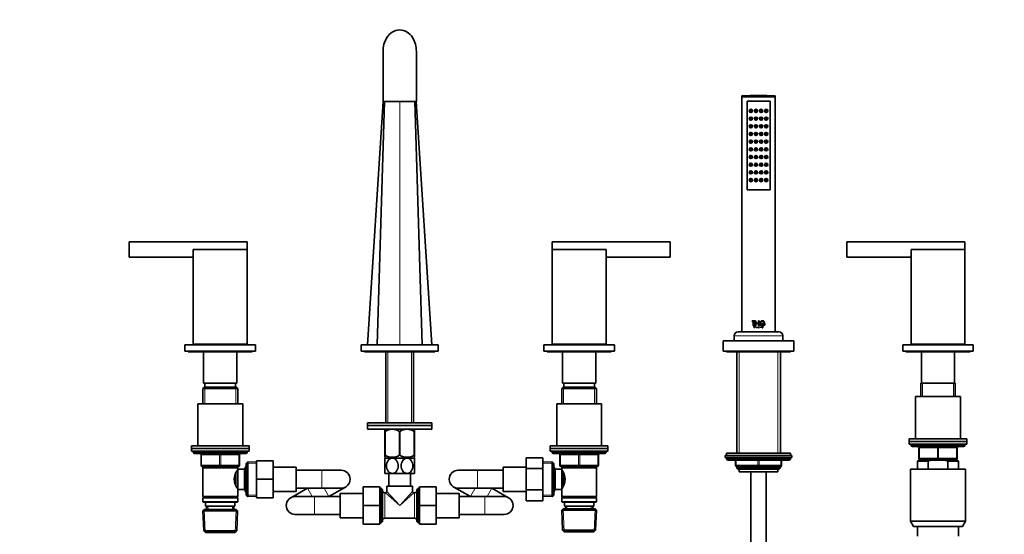
# Model space of a CAD drawing. Units: millimetres. Extents: x 0 to 2424, y 0 to 2742.
# Drawn here: x 768 to 1536, y 1933 to 2335 of the extents above; entities that cross this region are included whole.
import ezdxf
from ezdxf import colors
from ezdxf.entities.mleader import LeaderData, LeaderLine
from ezdxf.math import Vec2, Vec3

# ---------------------------------------------------------------- set-up
doc = ezdxf.new("R2010")
doc.units = ezdxf.units.MM
doc.layers.add('DV1_Défaut', color=7, linetype='Continuous')
doc.layers.add('Défaut', color=7, linetype='Continuous')

# ---------------------------------------------------------------- blocks, each defined once
blk = doc.blocks.new('_DOT')
at = {"color": 0}
blk.add_line((0, 0), (-1, 0), dxfattribs=at)
at = {"color": 0, "const_width": 0.333}
blk.add_lwpolyline([(-0.1665, 0, 1), (0.1665, 0, 1)], format="xyb", close=True, dxfattribs=at)
blk = doc.blocks.new('SE')
at = {"layer": 'DV1_Défaut', "color": 7, "linetype": 'Continuous', "lineweight": 35}
for p, q in [((1051.67, 2310.48), (1051.67, 2271.47)), ((1077.67, 2271.47), (1077.67, 2310.48)), ((1331.67, 2275.76), (1357.67, 2275.76)), ((1331.67, 2275.76), (1331.67, 2275.22)), ((1331.67, 2275.22), (1357.67, 2275.22)), ((1331.67, 2275.22), (1331.82, 2275.07)), ((1331.67, 2275.07), (1357.67, 2275.07)), ((1331.67, 2275.07), (1331.67, 2091.47)), ((1357.52, 2275.07), (1357.67, 2275.22)), ((1357.67, 2275.22), (1357.67, 2275.76)), ((1357.67, 2091.47), (1357.67, 2275.07)), ((1051.76, 2271.47), (1039.67, 2081.47)), ((1046.99, 2081.47), (1052.76, 2271.47)), ((1051.67, 2271.47), (1077.67, 2271.47)), ((1082.34, 2081.47), (1076.58, 2271.47)), ((1089.67, 2081.47), (1077.58, 2271.47)), ((1353.67, 2271.57), (1335.67, 2271.57)), ((1335.67, 2271.57), (1335.67, 2202.57)), ((1335.67, 2202.57), (1335.67, 2271.57)), ((1335.67, 2271.57), (1353.67, 2271.57)), ((1353.67, 2202.57), (1353.67, 2271.57)), ((1353.67, 2271.57), (1353.67, 2202.57)), ((1335.67, 2202.57), (1353.67, 2202.57)), ((1353.67, 2202.57), (1335.67, 2202.57)), ((853.67, 2149.87), (853.67, 2161.87)), ((945.67, 2161.87), (853.67, 2161.87)), ((945.67, 2155.87), (945.67, 2161.87)), ((1183.67, 2155.87), (1183.67, 2161.87)), ((1275.67, 2161.87), (1183.67, 2161.87)), ((1275.67, 2161.87), (1275.67, 2149.87)), ((1413.67, 2149.87), (1413.67, 2161.87)), ((1505.67, 2161.87), (1413.67, 2161.87)), ((1505.67, 2155.87), (1505.67, 2161.87)), ((945.67, 2155.87), (903.67, 2155.87)), ((903.67, 2155.87), (903.67, 2081.87)), ((945.67, 2155.87), (945.67, 2081.87)), ((1225.67, 2155.87), (1183.67, 2155.87)), ((1183.67, 2155.87), (1183.67, 2081.87)), ((1225.67, 2155.87), (1225.67, 2081.87)), ((1505.67, 2155.87), (1463.67, 2155.87)), ((1463.67, 2155.87), (1463.67, 2081.87)), ((1505.67, 2155.87), (1505.67, 2081.87)), ((853.67, 2149.87), (903.67, 2149.87)), ((1225.67, 2149.87), (1275.67, 2149.87)), ((1413.67, 2149.87), (1463.67, 2149.87)), ((1339.62, 2100.05), (1341.77, 2100.05)), ((1339.62, 2099.67), (1339.62, 2100.05)), ((1340.51, 2099.67), (1339.62, 2099.67)), ((1340.51, 2096.2), (1340.51, 2099.67)), ((1340.91, 2099.67), (1340.89, 2099.67)), ((1340.89, 2099.67), (1340.89, 2096.2)), ((1341.77, 2099.67), (1340.89, 2099.67)), ((1340.91, 2099.67), (1340.91, 2096.2)), ((1341.78, 2100.05), (1341.77, 2100.05)), ((1341.77, 2100.05), (1341.77, 2099.67)), ((1341.78, 2099.67), (1341.77, 2099.67)), ((1341.78, 2100.05), (1341.78, 2099.67)), ((1342.27, 2100.05), (1342.66, 2100.05)), ((1342.27, 2096.2), (1342.27, 2100.05)), ((1342.67, 2100.05), (1342.66, 2100.05)), ((1342.66, 2100.05), (1342.66, 2098.35)), ((1342.67, 2098.35), (1342.66, 2098.35)), ((1342.66, 2098.35), (1344.64, 2098.35)), ((1342.67, 2097.97), (1342.66, 2097.97)), ((1342.66, 2097.97), (1342.66, 2096.2)), ((1344.64, 2097.97), (1342.66, 2097.97)), ((1342.67, 2100.05), (1342.67, 2098.35)), ((1342.67, 2097.97), (1342.67, 2096.2)), ((1344.64, 2100.05), (1345.02, 2100.05)), ((1344.64, 2098.35), (1344.64, 2100.05)), ((1344.64, 2096.2), (1344.64, 2097.97)), ((1345.02, 2100.05), (1345.02, 2096.2)), ((1347.17, 2098.02), (1347.18, 2098.02)), ((1347.17, 2098.02), (1347.17, 2097.64)), ((1347.17, 2097.64), (1347.18, 2097.64)), ((1348.46, 2098.02), (1347.18, 2098.02)), ((1347.18, 2098.02), (1347.18, 2097.64)), ((1347.18, 2097.64), (1348.46, 2097.64)), ((1348.46, 2097.64), (1348.46, 2098.02)), ((1348.83, 2098.02), (1348.83, 2097.64)), ((1348.83, 2098.02), (1348.85, 2098.02)), ((1348.83, 2097.64), (1348.85, 2097.64)), ((1349.8, 2098.02), (1348.85, 2098.02)), ((1348.85, 2098.02), (1348.85, 2097.64)), ((1348.85, 2097.64), (1349.33, 2097.64)), ((1349.13, 2099.11), (1349.14, 2099.11)), ((1349.14, 2099.11), (1349.59, 2099.11)), ((1349.32, 2097.64), (1349.33, 2097.64)), ((1328.67, 2091.47), (1360.67, 2091.47)), ((1340.89, 2096.2), (1340.51, 2096.2)), ((1340.91, 2096.2), (1340.89, 2096.2)), ((1341.37, 2095.56), (1341.61, 2095.56)), ((1341.37, 2094.74), (1341.37, 2095.56)), ((1341.44, 2094.74), (1341.37, 2094.74)), ((1341.61, 2095.49), (1341.44, 2095.49)), ((1341.45, 2095.49), (1341.44, 2095.49)), ((1341.44, 2095.49), (1341.44, 2095.2)), ((1341.45, 2095.2), (1341.44, 2095.2)), ((1341.44, 2095.2), (1341.61, 2095.2)), ((1341.45, 2095.13), (1341.44, 2095.13)), ((1341.44, 2095.13), (1341.44, 2094.74)), ((1341.61, 2095.13), (1341.44, 2095.13)), ((1341.45, 2094.74), (1341.44, 2094.74)), ((1341.45, 2095.49), (1341.45, 2095.2)), ((1341.45, 2095.13), (1341.45, 2094.74)), ((1341.62, 2095.56), (1341.61, 2095.56)), ((1341.62, 2095.13), (1341.61, 2095.13)), ((1342.66, 2096.2), (1342.27, 2096.2)), ((1342.67, 2096.2), (1342.66, 2096.2)), ((1342.76, 2094.74), (1343.13, 2095.56)), ((1342.84, 2094.74), (1342.76, 2094.74)), ((1342.95, 2094.99), (1342.84, 2094.74)), ((1342.85, 2094.74), (1342.84, 2094.74)), ((1342.96, 2094.99), (1342.85, 2094.74)), ((1342.96, 2094.99), (1342.95, 2094.99)), ((1343.31, 2094.99), (1342.95, 2094.99)), ((1342.98, 2095.05), (1343.13, 2095.39)), ((1342.99, 2095.05), (1342.98, 2095.05)), ((1343.29, 2095.05), (1342.98, 2095.05)), ((1342.99, 2095.05), (1343.14, 2095.39)), ((1343.14, 2095.56), (1343.13, 2095.56)), ((1343.13, 2095.56), (1343.5, 2094.74)), ((1343.13, 2095.39), (1343.29, 2095.05)), ((1343.14, 2095.56), (1343.5, 2094.74)), ((1343.42, 2094.74), (1343.31, 2094.99)), ((1343.5, 2094.74), (1343.42, 2094.74)), ((1343.5, 2094.74), (1343.5, 2094.74)), ((1344.62, 2095.56), (1344.84, 2095.56)), ((1344.62, 2094.74), (1344.62, 2095.56)), ((1344.68, 2094.74), (1344.62, 2094.74)), ((1345.02, 2096.2), (1344.64, 2096.2)), ((1344.68, 2095.2), (1344.68, 2095.49)), ((1344.68, 2095.49), (1344.84, 2095.49)), ((1344.84, 2095.2), (1344.68, 2095.2)), ((1344.68, 2095.13), (1344.68, 2094.74)), ((1344.72, 2095.13), (1344.68, 2095.13)), ((1344.72, 2095.13), (1344.72, 2095.13)), ((1345.01, 2094.74), (1344.72, 2095.13)), ((1345.01, 2094.74), (1344.72, 2095.13)), ((1344.78, 2095.13), (1345.07, 2094.74)), ((1344.84, 2095.13), (1344.78, 2095.13)), ((1344.84, 2095.49), (1344.84, 2095.49)), ((1344.84, 2095.2), (1344.84, 2095.2)), ((1345.01, 2094.74), (1345.01, 2094.74)), ((1345.07, 2094.74), (1345.01, 2094.74)), ((1346.23, 2095.56), (1346.24, 2095.56)), ((1346.23, 2095.56), (1346.23, 2094.74)), ((1346.23, 2094.74), (1346.24, 2094.74)), ((1346.24, 2095.56), (1346.24, 2094.74)), ((1346.31, 2095.56), (1346.24, 2095.56)), ((1346.24, 2094.74), (1346.31, 2094.74)), ((1346.31, 2094.74), (1346.31, 2095.56)), ((1347.45, 2094.89), (1347.46, 2094.89)), ((1347.46, 2094.86), (1347.45, 2094.89)), ((1347.46, 2094.89), (1347.54, 2094.89)), ((1347.47, 2094.86), (1347.46, 2094.89)), ((1347.65, 2094.74), (1347.66, 2094.74)), ((1347.84, 2095.09), (1347.66, 2095.17)), ((1347.79, 2094.74), (1347.66, 2094.74)), ((1347.85, 2095.09), (1347.67, 2095.17)), ((1347.7, 2095.22), (1347.9, 2095.13)), ((1347.85, 2094.82), (1347.86, 2094.82)), ((1347.88, 2095.41), (1347.89, 2095.41)), ((1347.94, 2095.43), (1347.89, 2095.41)), ((945.67, 2081.87), (903.67, 2081.87)), ((915.67, 2081.87), (915.67, 2081.47)), ((933.67, 2081.47), (933.67, 2081.87)), ((1225.67, 2081.87), (1183.67, 2081.87)), ((1195.67, 2081.87), (1195.67, 2081.47)), ((1213.67, 2081.47), (1213.67, 2081.87)), ((1317.17, 2084.47), (1372.17, 2084.47)), ((1317.17, 2084.47), (1317.17, 2076.47)), ((1325.67, 2088.47), (1325.67, 2084.47)), ((1363.67, 2084.47), (1363.67, 2088.47)), ((1372.17, 2076.47), (1372.17, 2084.47)), ((1505.67, 2081.87), (1463.67, 2081.87)), ((1475.67, 2081.87), (1475.67, 2081.47)), ((1493.67, 2081.47), (1493.67, 2081.87)), ((897.17, 2081.47), (952.17, 2081.47)), ((897.17, 2081.47), (897.17, 2076.47)), ((897.17, 2076.47), (952.17, 2076.47)), ((899.67, 2076.47), (899.67, 2075.97)), ((899.67, 2075.97), (949.67, 2075.97)), ((911.67, 2075.97), (911.67, 2051.47)), ((937.67, 2051.47), (937.67, 2075.97)), ((949.67, 2075.97), (949.67, 2076.47)), ((952.17, 2076.47), (952.17, 2081.47)), ((1034.67, 2081.47), (1094.67, 2081.47)), ((1034.67, 2081.47), (1034.67, 2076.47)), ((1034.67, 2076.47), (1094.67, 2076.47)), ((1037.17, 2076.47), (1037.17, 2075.97)), ((1037.17, 2075.97), (1092.17, 2075.97)), ((1053.82, 2075.97), (1053.82, 2020.47)), ((1075.52, 2020.47), (1075.52, 2075.97)), ((1092.17, 2075.97), (1092.17, 2076.47)), ((1094.67, 2076.47), (1094.67, 2081.47)), ((1177.17, 2081.47), (1232.17, 2081.47)), ((1177.17, 2081.47), (1177.17, 2076.47)), ((1177.17, 2076.47), (1232.17, 2076.47)), ((1179.67, 2076.47), (1179.67, 2075.97)), ((1179.67, 2075.97), (1229.67, 2075.97)), ((1191.67, 2075.97), (1191.67, 2051.47)), ((1217.67, 2051.47), (1217.67, 2075.97)), ((1229.67, 2075.97), (1229.67, 2076.47)), ((1232.17, 2076.47), (1232.17, 2081.47)), ((1317.17, 2076.47), (1372.17, 2076.47)), ((1319.67, 2076.47), (1319.67, 2075.97)), ((1319.67, 2075.97), (1369.67, 2075.97)), ((1327.67, 2075.97), (1327.67, 1996.97)), ((1361.67, 1996.97), (1361.67, 2075.97)), ((1369.67, 2075.97), (1369.67, 2076.47)), ((1457.17, 2081.47), (1512.17, 2081.47)), ((1457.17, 2081.47), (1457.17, 2076.47)), ((1457.17, 2076.47), (1512.17, 2076.47)), ((1459.67, 2076.47), (1459.67, 2075.97)), ((1459.67, 2075.97), (1509.67, 2075.97)), ((1471.67, 2075.97), (1471.67, 2051.47)), ((1497.67, 2051.47), (1497.67, 2075.97)), ((1509.67, 2075.97), (1509.67, 2076.47)), ((1512.17, 2076.47), (1512.17, 2081.47)), ((937.67, 2051.47), (911.67, 2051.47)), ((912.67, 2051.47), (912.67, 2048.47)), ((936.67, 2048.47), (936.67, 2051.47)), ((1217.67, 2051.47), (1191.67, 2051.47)), ((1192.67, 2051.47), (1192.67, 2048.47)), ((1216.67, 2048.47), (1216.67, 2051.47)), ((1471.17, 2051.47), (1498.17, 2051.47)), ((1471.17, 2051.47), (1471.17, 2040.97)), ((1498.17, 2040.97), (1498.17, 2051.47)), ((912.27, 2048.47), (911.07, 2047.27)), ((911.07, 2047.27), (938.27, 2047.27)), ((911.07, 2047.27), (911.07, 2035.47)), ((937.07, 2048.47), (912.27, 2048.47)), ((938.27, 2047.27), (937.07, 2048.47)), ((938.27, 2035.47), (938.27, 2047.27)), ((1192.27, 2048.47), (1191.07, 2047.27)), ((1191.07, 2047.27), (1218.27, 2047.27)), ((1191.07, 2047.27), (1191.07, 2035.47)), ((1217.07, 2048.47), (1192.27, 2048.47)), ((1218.27, 2047.27), (1217.07, 2048.47)), ((1218.27, 2035.47), (1218.27, 2047.27)), ((1467.17, 2040.97), (1502.17, 2040.97)), ((1467.17, 2040.97), (1467.17, 2007.97)), ((1502.17, 2007.97), (1502.17, 2040.97)), ((907.17, 2035.47), (942.17, 2035.47)), ((907.17, 2035.47), (907.17, 2002.47)), ((942.17, 2002.47), (942.17, 2035.47)), ((1187.17, 2035.47), (1222.17, 2035.47)), ((1187.17, 2035.47), (1187.17, 2002.47)), ((1222.17, 2002.47), (1222.17, 2035.47)), ((1089.67, 2020.47), (1039.67, 2020.47)), ((1039.67, 2020.47), (1039.67, 2018.47)), ((1089.67, 2018.47), (1089.67, 2020.47)), ((1089.67, 2018.47), (1039.67, 2018.47)), ((1089.67, 2018.47), (1039.67, 2018.47)), ((1039.67, 2018.47), (1039.67, 2015.47)), ((1089.67, 2015.47), (1039.67, 2015.47)), ((1053.17, 2015.47), (1053.17, 2013.77)), ((1053.17, 1995.25), (1053.17, 2013.77)), ((1053.17, 2013.77), (1053.31, 2013.77)), ((1053.31, 1995.25), (1053.31, 2013.77)), ((1064.53, 1995.25), (1064.53, 2013.77)), ((1064.53, 2013.77), (1064.81, 2013.77)), ((1064.81, 1995.25), (1064.81, 2013.77)), ((1076.03, 1995.25), (1076.03, 2013.77)), ((1076.03, 2013.77), (1076.17, 2013.77)), ((1076.17, 2015.47), (1076.16, 2015.47)), ((1076.17, 2013.77), (1076.17, 2015.47)), ((1076.17, 1995.25), (1076.17, 2013.77)), ((1089.67, 2015.47), (1089.67, 2018.47)), ((1462.17, 2007.97), (1507.17, 2007.97)), ((1462.17, 2007.97), (1462.17, 2005.97)), ((1462.17, 2005.97), (1507.17, 2005.97)), ((1462.17, 2005.97), (1507.17, 2005.97)), ((1462.17, 2005.97), (1462.17, 2003.97)), ((1507.17, 2005.97), (1507.17, 2007.97)), ((1507.17, 2003.97), (1507.17, 2005.97)), ((902.17, 2002.47), (947.17, 2002.47)), ((902.17, 2002.47), (902.17, 2000.47)), ((902.17, 2000.47), (947.17, 2000.47)), ((902.17, 2000.47), (947.17, 2000.47)), ((902.17, 2000.47), (902.17, 1998.47)), ((902.17, 1998.47), (947.17, 1998.47)), ((903.67, 1998.47), (903.67, 1997.47)), ((945.67, 1997.47), (945.67, 1998.47)), ((947.17, 2000.47), (947.17, 2002.47)), ((947.17, 1998.47), (947.17, 2000.47)), ((1182.17, 2002.47), (1227.17, 2002.47)), ((1182.17, 2002.47), (1182.17, 2000.47)), ((1182.17, 2000.47), (1227.17, 2000.47)), ((1182.17, 2000.47), (1182.17, 1998.47)), ((1182.17, 2000.47), (1227.17, 2000.47)), ((1182.17, 1998.47), (1227.17, 1998.47)), ((1183.67, 1998.47), (1183.67, 1997.47)), ((1225.67, 1997.47), (1225.67, 1998.47)), ((1227.17, 2000.47), (1227.17, 2002.47)), ((1227.17, 1998.47), (1227.17, 2000.47)), ((1462.17, 2003.97), (1507.17, 2003.97)), ((1463.67, 2003.97), (1463.67, 2002.97)), ((1464.67, 2001.97), (1504.67, 2001.97)), ((1469.67, 1992.97), (1469.67, 2000.97)), ((1499.67, 2000.97), (1499.67, 1992.97)), ((1505.67, 2002.97), (1505.67, 2003.97)), ((904.67, 1996.47), (944.67, 1996.47)), ((909.67, 1987.47), (909.67, 1995.47)), ((939.67, 1995.47), (939.67, 1987.47)), ((946.17, 1990.02), (944.97, 1988.87)), ((946.17, 1962.93), (946.17, 1990.02)), ((952.97, 1989.72), (946.17, 1990.02)), ((952.97, 1990.97), (965.97, 1990.97)), ((952.97, 1976.47), (952.97, 1990.97)), ((965.97, 1976.47), (965.97, 1990.97)), ((1053.31, 1995.25), (1053.17, 1995.25)), ((1053.17, 1995.25), (1053.17, 1993.61)), ((1053.17, 1995.25), (1053.31, 1995.25)), ((1053.17, 1993.61), (1053.31, 1993.47)), ((1058.92, 1992.97), (1053.17, 1992.97)), ((1053.17, 1992.97), (1053.17, 1980.97)), ((1070.42, 1992.97), (1058.92, 1992.97)), ((1064.53, 1995.25), (1064.81, 1995.25)), ((1076.17, 1992.97), (1070.42, 1992.97)), ((1076.03, 1995.25), (1076.17, 1995.25)), ((1076.17, 1995.25), (1076.03, 1995.25)), ((1076.03, 1993.47), (1076.17, 1993.61)), ((1076.17, 1995.25), (1076.17, 1993.61)), ((1076.17, 1980.97), (1076.17, 1992.97)), ((1163.37, 1993.22), (1163.37, 1984.84)), ((1176.37, 1993.22), (1163.37, 1993.22)), ((1176.37, 1993.22), (1176.37, 1984.84)), ((1183.67, 1990.02), (1176.37, 1989.7)), ((1183.67, 1990.02), (1183.67, 1962.93)), ((1184.87, 1988.87), (1183.67, 1990.02)), ((1184.67, 1996.47), (1224.67, 1996.47)), ((1189.67, 1987.47), (1189.67, 1995.47)), ((1219.67, 1995.47), (1219.67, 1987.47)), ((1318.67, 1994.97), (1370.67, 1994.97)), ((1318.67, 1994.97), (1318.67, 1993.47)), ((1318.67, 1993.47), (1370.67, 1993.47)), ((1319.67, 1996.97), (1369.67, 1996.97)), ((1319.67, 1996.97), (1319.67, 1994.97)), ((1319.67, 1992.97), (1319.67, 1992.32)), ((1319.67, 1992.32), (1369.67, 1992.32)), ((1319.67, 1992.32), (1320.51, 1991.47)), ((1320.51, 1991.47), (1368.82, 1991.47)), ((1326.67, 1987.47), (1326.67, 1991.47)), ((1362.67, 1991.47), (1362.67, 1987.47)), ((1368.82, 1991.47), (1369.67, 1992.32)), ((1369.67, 1994.97), (1369.67, 1996.97)), ((1369.67, 1992.32), (1369.67, 1992.97)), ((1370.67, 1993.47), (1370.67, 1994.97)), ((1469.67, 1991.47), (1468.67, 1990.47)), ((1476.92, 1990.47), (1468.67, 1990.47)), ((1468.67, 1990.47), (1468.67, 1984.47)), ((1479.28, 1991.47), (1469.67, 1991.47)), ((1484.67, 1991.97), (1470.67, 1991.97)), ((1471.17, 1991.97), (1471.17, 1991.47)), ((1476.92, 1990.47), (1476.92, 1984.47)), ((1490.05, 1991.47), (1479.28, 1991.47)), ((1498.67, 1991.97), (1484.67, 1991.97)), ((1490.05, 1991.47), (1499.67, 1991.47)), ((1492.41, 1990.47), (1490.05, 1991.47)), ((1492.41, 1990.47), (1500.67, 1990.47)), ((1492.41, 1984.47), (1492.41, 1990.47)), ((1498.17, 1991.47), (1498.17, 1991.97)), ((1500.67, 1990.47), (1499.67, 1991.47)), ((1500.67, 1984.47), (1500.67, 1990.47)), ((924.67, 1986.47), (910.67, 1986.47)), ((911.07, 1986.47), (911.07, 1985.47)), ((911.07, 1985.47), (911.07, 1962.97)), ((911.07, 1985.47), (938.27, 1985.47)), ((938.67, 1986.47), (924.67, 1986.47)), ((938.27, 1982.62), (937.5, 1982.62)), ((938.27, 1985.47), (938.27, 1986.47)), ((938.27, 1984.47), (938.27, 1985.47)), ((938.27, 1984.47), (938.27, 1968.47)), ((943.47, 1984.47), (938.27, 1984.47)), ((944.91, 1986.97), (943.47, 1984.47)), ((943.47, 1984.47), (943.47, 1968.47)), ((944.91, 1986.97), (944.91, 1965.97)), ((944.97, 1986.97), (944.91, 1986.97)), ((944.97, 1988.87), (944.97, 1964.07)), ((983.97, 1985.97), (965.97, 1985.97)), ((983.97, 1966.97), (983.97, 1985.97)), ((1003.97, 1983.47), (983.97, 1983.47)), ((1018.97, 1983.47), (1003.97, 1983.47)), ((1125.37, 1983.47), (1110.37, 1983.47)), ((1145.37, 1983.47), (1125.37, 1983.47)), ((1145.37, 1985.97), (1145.37, 1966.97)), ((1163.37, 1985.97), (1145.37, 1985.97)), ((1163.37, 1984.84), (1163.37, 1968.1)), ((1176.37, 1984.84), (1163.37, 1984.84)), ((1176.37, 1984.84), (1176.37, 1968.1)), ((1184.87, 1964.07), (1184.87, 1988.87)), ((1185.87, 1984.47), (1184.87, 1986.2)), ((1185.87, 1968.47), (1185.87, 1984.47)), ((1191.07, 1984.47), (1185.87, 1984.47)), ((1204.67, 1986.47), (1190.67, 1986.47)), ((1191.07, 1986.47), (1191.07, 1985.47)), ((1191.07, 1985.47), (1191.07, 1984.47)), ((1191.07, 1985.47), (1218.27, 1985.47)), ((1191.07, 1968.47), (1191.07, 1984.47)), ((1191.83, 1982.62), (1191.07, 1982.62)), ((1218.67, 1986.47), (1204.67, 1986.47)), ((1218.27, 1985.47), (1218.27, 1986.47)), ((1218.27, 1962.97), (1218.27, 1985.47)), ((1344.67, 1986.47), (1327.67, 1986.47)), ((1327.67, 1986.47), (1327.67, 1985.38)), ((1327.67, 1985.38), (1361.67, 1985.38)), ((1327.67, 1985.38), (1328.58, 1984.47)), ((1328.58, 1984.47), (1360.76, 1984.47)), ((1329.67, 1984.47), (1329.67, 1982.27)), ((1329.67, 1982.27), (1359.67, 1982.27)), ((1338.67, 1982.27), (1338.67, 1284.47)), ((1361.67, 1986.47), (1344.67, 1986.47)), ((1350.67, 1284.47), (1350.67, 1982.27)), ((1359.67, 1982.27), (1359.67, 1984.47)), ((1360.76, 1984.47), (1361.67, 1985.38)), ((1361.67, 1985.38), (1361.67, 1986.47)), ((1463.17, 1984.47), (1506.17, 1984.47)), ((1463.17, 1984.47), (1463.17, 1943.8)), ((1506.17, 1943.8), (1506.17, 1984.47)), ((936.77, 1981.18), (936.77, 1971.8)), ((952.97, 1976.47), (965.97, 1976.47)), ((952.97, 1961.97), (952.97, 1976.47)), ((965.97, 1961.97), (965.97, 1976.47)), ((1058.92, 1980.97), (1053.17, 1980.97)), ((1056.17, 1980.97), (1056.17, 1970.97)), ((1070.42, 1980.97), (1058.92, 1980.97)), ((1076.17, 1980.97), (1070.42, 1980.97)), ((1073.17, 1970.97), (1073.17, 1980.97)), ((1192.57, 1971.74), (1192.57, 1981.14)), ((937.5, 1970.32), (938.27, 1970.32)), ((938.27, 1968.47), (943.47, 1968.47)), ((938.27, 1962.97), (938.27, 1968.47)), ((943.47, 1968.47), (944.91, 1965.97)), ((965.97, 1966.97), (983.97, 1966.97)), ((992.71, 1969.5), (979.69, 1962.05)), ((983.97, 1969.47), (1003.97, 1969.47)), ((1003.97, 1969.47), (1018.97, 1969.47)), ((1009.43, 1962.94), (1022.45, 1970.4)), ((1036.17, 1970.47), (1036.17, 1955.97)), ((1049.17, 1970.47), (1036.17, 1970.47)), ((1049.17, 1970.47), (1049.17, 1955.97)), ((1050.17, 1969.57), (1049.17, 1969.57)), ((1050.17, 1969.57), (1050.17, 1942.37)), ((1051.17, 1968.57), (1050.17, 1969.57)), ((1051.17, 1943.37), (1051.17, 1968.57)), ((1054.67, 1970.97), (1074.67, 1970.97)), ((1054.67, 1970.97), (1054.67, 1966.97)), ((1074.67, 1966.97), (1074.67, 1970.97)), ((1079.17, 1969.57), (1078.17, 1968.57)), ((1078.17, 1968.57), (1078.17, 1943.37)), ((1079.17, 1942.37), (1079.17, 1969.57)), ((1080.17, 1969.57), (1079.17, 1969.57)), ((1080.17, 1970.47), (1093.17, 1970.47)), ((1080.17, 1955.94), (1080.17, 1970.47)), ((1093.17, 1955.94), (1093.17, 1970.47)), ((1106.89, 1970.4), (1119.91, 1962.94)), ((1110.37, 1969.47), (1125.37, 1969.47)), ((1125.37, 1969.47), (1145.37, 1969.47)), ((1149.65, 1962.05), (1136.63, 1969.5)), ((1145.37, 1966.97), (1163.37, 1966.97)), ((1163.37, 1968.1), (1163.37, 1959.75)), ((1176.37, 1968.1), (1163.37, 1968.1)), ((1176.37, 1968.1), (1176.37, 1959.75)), ((1184.87, 1966.74), (1185.87, 1968.47)), ((1185.87, 1968.47), (1191.07, 1968.47)), ((1191.07, 1970.32), (1191.83, 1970.32)), ((1191.07, 1968.47), (1191.07, 1962.97)), ((938.27, 1962.97), (911.07, 1962.97)), ((911.07, 1962.97), (911.57, 1962.47)), ((911.57, 1962.47), (911.07, 1961.97)), ((911.07, 1961.97), (938.27, 1961.97)), ((911.07, 1961.97), (911.07, 1958.97)), ((938.27, 1958.97), (911.07, 1958.97)), ((911.07, 1958.97), (911.57, 1958.47)), ((911.57, 1962.47), (937.77, 1962.47)), ((937.77, 1962.47), (938.27, 1962.97)), ((938.27, 1961.97), (937.77, 1962.47)), ((937.77, 1958.47), (938.27, 1958.97)), ((938.27, 1958.97), (938.27, 1961.97)), ((944.91, 1965.97), (944.97, 1965.97)), ((944.97, 1964.07), (946.17, 1962.93)), ((946.17, 1962.93), (952.97, 1963.22)), ((952.97, 1961.97), (965.97, 1961.97)), ((998.17, 1962.97), (983.17, 1962.97)), ((1018.17, 1962.97), (998.17, 1962.97)), ((1018.17, 1965.47), (1018.17, 1946.47)), ((1036.17, 1965.47), (1018.17, 1965.47)), ((1053.67, 1965.97), (1053.17, 1965.97)), ((1076.17, 1965.97), (1075.67, 1965.97)), ((1111.17, 1965.47), (1093.17, 1965.47)), ((1111.17, 1946.47), (1111.17, 1965.47)), ((1131.17, 1962.97), (1111.17, 1962.97)), ((1146.17, 1962.97), (1131.17, 1962.97)), ((1176.37, 1959.75), (1163.37, 1959.75)), ((1176.37, 1963.24), (1183.67, 1962.93)), ((1183.67, 1962.93), (1184.87, 1964.07)), ((1218.27, 1962.97), (1191.07, 1962.97)), ((1191.07, 1962.97), (1191.57, 1962.47)), ((1191.57, 1962.47), (1191.07, 1961.97)), ((1191.07, 1961.97), (1218.27, 1961.97)), ((1191.07, 1961.97), (1191.07, 1958.97)), ((1218.27, 1958.97), (1191.07, 1958.97)), ((1191.07, 1958.97), (1191.57, 1958.47)), ((1191.57, 1962.47), (1217.77, 1962.47)), ((1217.77, 1962.47), (1218.27, 1962.97)), ((1218.27, 1961.97), (1217.77, 1962.47)), ((1217.77, 1958.47), (1218.27, 1958.97)), ((1218.27, 1958.97), (1218.27, 1961.97)), ((912.27, 1952.97), (911.12, 1951.77)), ((911.12, 1951.77), (938.22, 1951.77)), ((911.12, 1951.77), (911.8, 1936.17)), ((911.57, 1958.47), (937.77, 1958.47)), ((937.07, 1952.97), (912.27, 1952.97)), ((913.17, 1958.47), (913.17, 1955.47)), ((913.17, 1955.47), (936.17, 1955.47)), ((913.95, 1955.47), (914.06, 1952.97)), ((935.28, 1952.97), (935.39, 1955.47)), ((936.17, 1955.47), (936.17, 1958.47)), ((938.22, 1951.77), (937.07, 1952.97)), ((937.53, 1936.17), (938.22, 1951.77)), ((1036.17, 1955.97), (1036.17, 1941.47)), ((1049.17, 1955.97), (1036.17, 1955.97)), ((1049.17, 1955.97), (1049.17, 1941.47)), ((1080.17, 1955.94), (1093.17, 1955.94)), ((1080.17, 1941.47), (1080.17, 1955.94)), ((1093.17, 1941.47), (1093.17, 1955.94)), ((1192.27, 1953.47), (1191.12, 1952.27)), ((1191.12, 1952.27), (1218.22, 1952.27)), ((1191.12, 1952.27), (1191.8, 1936.67)), ((1191.57, 1958.47), (1217.77, 1958.47)), ((1192.27, 1953.47), (1217.07, 1953.47)), ((1193.17, 1958.47), (1193.17, 1955.47)), ((1193.17, 1955.47), (1216.17, 1955.47)), ((1193.95, 1955.47), (1194.04, 1953.47)), ((1215.3, 1953.47), (1215.39, 1955.47)), ((1216.17, 1955.47), (1216.17, 1958.47)), ((1218.22, 1952.27), (1217.07, 1953.47)), ((1217.53, 1936.67), (1218.22, 1952.27)), ((983.17, 1948.97), (998.17, 1948.97)), ((998.17, 1948.97), (1018.17, 1948.97)), ((1018.17, 1946.47), (1036.17, 1946.47)), ((1053.17, 1945.97), (1076.17, 1945.97)), ((1093.17, 1946.47), (1111.17, 1946.47)), ((1111.17, 1948.97), (1131.17, 1948.97)), ((1131.17, 1948.97), (1146.17, 1948.97)), ((1463.17, 1943.8), (1506.17, 1943.8)), ((1463.17, 1943.8), (1465.67, 1939.47)), ((1503.67, 1939.47), (1506.17, 1943.8)), ((937.53, 1936.17), (911.8, 1936.17)), ((911.8, 1936.17), (913.05, 1934.97)), ((936.28, 1934.97), (937.53, 1936.17)), ((1049.17, 1941.47), (1036.17, 1941.47)), ((1049.17, 1942.37), (1050.17, 1942.37)), ((1050.17, 1942.37), (1051.17, 1943.37)), ((1078.17, 1943.37), (1079.17, 1942.37)), ((1079.17, 1942.37), (1080.17, 1942.37)), ((1080.17, 1941.47), (1093.17, 1941.47)), ((1191.8, 1936.67), (1217.53, 1936.67)), ((1191.8, 1936.67), (1193.05, 1935.47)), ((1216.28, 1935.47), (1217.53, 1936.67)), ((1503.67, 1939.47), (1465.67, 1939.47)), ((1468.67, 1939.47), (1468.67, 1931.97)), ((1500.67, 1931.97), (1500.67, 1939.47)), ((913.05, 1934.97), (936.28, 1934.97)), ((1193.05, 1935.47), (1216.28, 1935.47))]:
    blk.add_line(p, q, dxfattribs=at)
at = {"layer": 'DV1_Défaut', "color": 7, "linetype": 'Continuous', "lineweight": 18}
for p, q in [((1064.67, 2271.44), (1064.67, 2271.47)), ((1064.67, 2081.47), (1064.67, 2271.44)), ((1347.46, 2094.86), (1347.47, 2094.86)), ((1347.66, 2095.17), (1347.67, 2095.17)), ((1347.84, 2095.09), (1347.85, 2095.09)), ((1325.67, 2088.47), (1363.67, 2088.47)), ((1055.35, 2075.97), (1055.35, 2020.47)), ((1073.98, 2075.97), (1073.98, 2020.47)), ((1329.52, 1996.97), (1329.52, 2075.97)), ((1359.81, 1996.97), (1359.81, 2075.97)), ((1472.61, 2040.97), (1472.61, 2051.47)), ((1496.73, 2040.97), (1496.73, 2051.47)), ((912.61, 2048.47), (912.61, 2035.47)), ((936.73, 2048.47), (936.73, 2035.47)), ((1192.61, 2048.47), (1192.61, 2035.47)), ((1216.73, 2048.47), (1216.73, 2035.47)), ((945.67, 1997.47), (903.67, 1997.47)), ((1183.67, 1997.47), (1225.67, 1997.47)), ((1463.67, 2002.97), (1505.67, 2002.97)), ((1469.67, 2000.97), (1470.17, 2000.97)), ((1484.17, 2000.97), (1470.17, 2000.97)), ((1470.17, 2000.97), (1470.17, 1992.97)), ((1484.17, 2000.97), (1485.17, 2000.97)), ((1484.17, 1992.97), (1484.17, 2000.97)), ((1499.17, 2000.97), (1485.17, 2000.97)), ((1485.17, 2000.97), (1485.17, 1992.97)), ((1499.17, 2000.97), (1499.67, 2000.97)), ((1499.17, 1992.97), (1499.17, 2000.97)), ((909.67, 1995.47), (910.17, 1995.47)), ((924.17, 1995.47), (910.17, 1995.47)), ((910.17, 1995.47), (910.17, 1987.47)), ((924.17, 1995.47), (925.17, 1995.47)), ((924.17, 1987.47), (924.17, 1995.47)), ((939.17, 1995.47), (925.17, 1995.47)), ((925.17, 1995.47), (925.17, 1987.47)), ((939.17, 1995.47), (939.67, 1995.47)), ((939.17, 1987.47), (939.17, 1995.47)), ((1189.67, 1995.47), (1190.17, 1995.47)), ((1190.17, 1995.47), (1190.17, 1987.47)), ((1204.17, 1995.47), (1190.17, 1995.47)), ((1204.17, 1995.47), (1205.17, 1995.47)), ((1204.17, 1987.47), (1204.17, 1995.47)), ((1219.17, 1995.47), (1205.17, 1995.47)), ((1205.17, 1995.47), (1205.17, 1987.47)), ((1219.67, 1995.47), (1219.17, 1995.47)), ((1219.17, 1987.47), (1219.17, 1995.47)), ((1319.67, 1992.97), (1369.67, 1992.97)), ((1327.17, 1991.47), (1327.17, 1987.47)), ((1344.17, 1987.47), (1344.17, 1991.47)), ((1345.17, 1991.47), (1345.17, 1987.47)), ((1362.17, 1987.47), (1362.17, 1991.47)), ((1469.67, 1992.97), (1470.17, 1992.97)), ((1470.17, 1992.97), (1484.17, 1992.97)), ((1472.61, 1991.47), (1472.61, 1991.97)), ((1484.17, 1992.97), (1485.17, 1992.97)), ((1485.17, 1992.97), (1499.17, 1992.97)), ((1496.73, 1991.47), (1496.73, 1991.97)), ((1499.17, 1992.97), (1499.67, 1992.97)), ((909.67, 1987.47), (910.17, 1987.47)), ((910.17, 1987.47), (924.17, 1987.47)), ((912.61, 1986.47), (912.61, 1985.47)), ((924.17, 1987.47), (925.17, 1987.47)), ((925.17, 1987.47), (939.17, 1987.47)), ((936.73, 1986.47), (936.73, 1985.47)), ((939.17, 1987.47), (939.67, 1987.47)), ((944.97, 1985.79), (944.23, 1985.79)), ((952.92, 1988.56), (945.01, 1988.91)), ((1003.97, 1983.47), (1003.97, 1969.47)), ((1125.37, 1983.47), (1125.37, 1969.47)), ((1176.42, 1988.54), (1184.83, 1988.91)), ((1189.67, 1987.47), (1190.17, 1987.47)), ((1190.17, 1987.47), (1204.17, 1987.47)), ((1192.61, 1986.47), (1192.61, 1985.47)), ((1204.17, 1987.47), (1205.17, 1987.47)), ((1205.17, 1987.47), (1219.17, 1987.47)), ((1216.73, 1986.47), (1216.73, 1985.47)), ((1219.17, 1987.47), (1219.67, 1987.47)), ((1326.67, 1987.47), (1327.17, 1987.47)), ((1327.17, 1987.47), (1344.17, 1987.47)), ((1329.52, 1984.47), (1329.52, 1986.47)), ((1344.17, 1987.47), (1345.17, 1987.47)), ((1345.17, 1987.47), (1362.17, 1987.47)), ((1359.81, 1984.47), (1359.81, 1986.47)), ((1362.17, 1987.47), (1362.67, 1987.47)), ((944.97, 1967.16), (944.23, 1967.16)), ((992.72, 1969.47), (996.44, 1962.97)), ((1005.69, 1969.47), (1009.41, 1962.97)), ((1051.17, 1968.03), (1049.17, 1968.03)), ((1064.67, 1955.97), (1054.67, 1966.97)), ((1064.67, 1955.97), (1074.67, 1966.97)), ((1078.17, 1968.03), (1080.17, 1968.03)), ((1123.64, 1969.47), (1119.92, 1962.97)), ((1136.61, 1969.47), (1132.89, 1962.97)), ((952.92, 1964.38), (945.01, 1964.04)), ((998.17, 1962.97), (998.17, 1948.97)), ((1053.17, 1945.97), (1053.17, 1965.97)), ((1064.67, 1955.97), (1053.67, 1965.97)), ((1064.67, 1955.97), (1075.67, 1965.97)), ((1076.17, 1965.97), (1076.17, 1945.97)), ((1131.17, 1962.97), (1131.17, 1948.97)), ((1176.42, 1964.4), (1184.83, 1964.04)), ((913.01, 1935.01), (912.23, 1952.93)), ((915.22, 1953.02), (915.11, 1955.47)), ((934.12, 1953.02), (934.23, 1955.47)), ((936.32, 1935.01), (937.1, 1952.93)), ((1193.01, 1935.51), (1192.23, 1953.43)), ((1195.2, 1953.52), (1195.11, 1955.47)), ((1214.14, 1953.52), (1214.23, 1955.47)), ((1216.32, 1935.51), (1217.1, 1953.43)), ((1051.17, 1943.91), (1049.17, 1943.91)), ((1078.17, 1943.91), (1080.17, 1943.91))]:
    blk.add_line(p, q, dxfattribs=at)
at = {"layer": 'DV1_Défaut', "color": 7, "linetype": 'Continuous', "lineweight": 35}
for centre, radius in [((1338.67, 2264.07), 1.25), ((1338.67, 2258.07), 1.25), ((1338.67, 2264.07), 0.5), ((1338.67, 2258.07), 0.5), ((1342.67, 2264.07), 1.25), ((1342.67, 2258.07), 1.25), ((1342.67, 2264.07), 0.5), ((1342.67, 2258.07), 0.5), ((1346.67, 2264.07), 1.25), ((1346.67, 2258.07), 1.25), ((1346.67, 2264.07), 0.5), ((1346.67, 2258.07), 0.5), ((1350.67, 2264.07), 1.25), ((1350.67, 2258.07), 1.25), ((1350.67, 2264.07), 0.5), ((1350.67, 2258.07), 0.5), ((1338.67, 2252.07), 1.25), ((1338.67, 2252.07), 0.5), ((1342.67, 2252.07), 1.25), ((1342.67, 2252.07), 0.5), ((1346.67, 2252.07), 1.25), ((1346.67, 2252.07), 0.5), ((1350.67, 2252.07), 1.25), ((1350.67, 2252.07), 0.5), ((1338.67, 2246.07), 1.25), ((1338.67, 2246.07), 0.5), ((1342.67, 2246.07), 1.25), ((1342.67, 2246.07), 0.5), ((1346.67, 2246.07), 1.25), ((1346.67, 2246.07), 0.5), ((1350.67, 2246.07), 1.25), ((1350.67, 2246.07), 0.5), ((1338.67, 2240.07), 1.25), ((1338.67, 2240.07), 0.5), ((1342.67, 2240.07), 1.25), ((1342.67, 2240.07), 0.5), ((1346.67, 2240.07), 1.25), ((1346.67, 2240.07), 0.5), ((1350.67, 2240.07), 1.25), ((1350.67, 2240.07), 0.5), ((1338.67, 2234.07), 1.25), ((1338.67, 2228.07), 1.25), ((1338.67, 2234.07), 0.5), ((1338.67, 2228.07), 0.5), ((1342.67, 2234.07), 1.25), ((1342.67, 2228.07), 1.25), ((1342.67, 2234.07), 0.5), ((1342.67, 2228.07), 0.5), ((1346.67, 2234.07), 1.25), ((1346.67, 2228.07), 1.25), ((1346.67, 2234.07), 0.5), ((1346.67, 2228.07), 0.5), ((1350.67, 2234.07), 1.25), ((1350.67, 2228.07), 1.25), ((1350.67, 2234.07), 0.5), ((1350.67, 2228.07), 0.5), ((1338.67, 2222.07), 1.25), ((1338.67, 2222.07), 0.5), ((1342.67, 2222.07), 1.25), ((1342.67, 2222.07), 0.5), ((1346.67, 2222.07), 1.25), ((1346.67, 2222.07), 0.5), ((1350.67, 2222.07), 1.25), ((1350.67, 2222.07), 0.5), ((1338.67, 2216.07), 1.25), ((1338.67, 2216.07), 0.5), ((1342.67, 2216.07), 1.25), ((1342.67, 2216.07), 0.5), ((1346.67, 2216.07), 1.25), ((1346.67, 2216.07), 0.5), ((1350.67, 2216.07), 1.25), ((1350.67, 2216.07), 0.5), ((1338.67, 2210.07), 1.25), ((1338.67, 2210.07), 0.5), ((1342.67, 2210.07), 1.25), ((1342.67, 2210.07), 0.5), ((1346.67, 2210.07), 1.25), ((1346.67, 2210.07), 0.5), ((1350.67, 2210.07), 1.25), ((1350.67, 2210.07), 0.5)]:
    blk.add_circle(centre, radius, dxfattribs=at)
at = {"layer": 'DV1_Défaut', "color": 7, "linetype": 'Continuous', "lineweight": 18}
for centre in [(1338.59, 2264.07), (1338.59, 2258.07), (1342.64, 2264.07), (1342.64, 2258.07), (1346.7, 2264.07), (1346.7, 2258.07), (1350.75, 2264.07), (1350.75, 2258.07), (1338.59, 2252.07), (1342.64, 2252.07), (1346.7, 2252.07), (1350.75, 2252.07), (1338.59, 2246.07), (1342.64, 2246.07), (1346.7, 2246.07), (1350.75, 2246.07), (1338.59, 2240.07), (1342.64, 2240.07), (1346.7, 2240.07), (1350.75, 2240.07), (1338.59, 2234.07), (1338.59, 2228.07), (1342.64, 2234.07), (1342.64, 2228.07), (1346.7, 2234.07), (1346.7, 2228.07), (1350.75, 2234.07), (1350.75, 2228.07), (1338.59, 2222.07), (1342.64, 2222.07), (1346.7, 2222.07), (1350.75, 2222.07), (1338.59, 2216.07), (1342.64, 2216.07), (1346.7, 2216.07), (1350.75, 2216.07), (1338.59, 2210.07), (1342.64, 2210.07), (1346.7, 2210.07), (1350.75, 2210.07)]:
    blk.add_circle(centre, 1.06, dxfattribs=at)
at = {"layer": 'DV1_Défaut', "color": 7, "linetype": 'Continuous', "lineweight": 35}
for centre, radius, start, end in [((1072.37, 2310.48), 20.71, 148.53852, 179.99712), ((1065.14, 2315.26), 12.05, 92.23561, 149.97902), ((1064.2, 2315.26), 12.05, 30.01964, 87.76443), ((1056.96, 2310.48), 20.71, 359.99613, 31.46226), ((1344.67, 2001.49), 274.58, 87.28631, 92.71369), ((1347.73, 2098.18), 2.06, 90.06374, 274.07437), ((1347.74, 2098.18), 2.07, 26.70161, 355.64545), ((1347.74, 2098.18), 1.69, 33.45476, 341.22592), ((1347.73, 2098.18), 1.68, 265.02777, 341.0967), ((1347.73, 2098.18), 1.68, 33.52834, 89.99713), ((1328.67, 2088.47), 3, 90, 180), ((1341.62, 2095.34), 0.211, 270.3266, 89.6734), ((1344.85, 2095.34), 0.211, 269.78005, 90.21995), ((1344.84, 2095.34), 0.144, 270, 90), ((1344.84, 2095.34), 0.144, 269.77132, 90.22868), ((1347.64, 2094.94), 0.198, 203.60428, 272.43619), ((1347.66, 2094.95), 0.214, 206.39434, 269.84358), ((1347.73, 2094.99), 0.21, 205.52601, 309.35973), ((1347.79, 2094.96), 0.217, 270.55557, 41.07552), ((1347.79, 2094.96), 0.152, 299.09986, 65.83387), ((1347.85, 2095.01), 0.133, 41.94298, 66.48638), ((1360.67, 2088.47), 3, 0, 90), ((1058.92, 2005.26), 10.19, 56.60013, 123.39987), ((1070.42, 2005.26), 10.19, 56.60013, 123.39987), ((904.67, 1997.47), 1, 180, 270), ((944.67, 1997.47), 1, 270, 0), ((1184.67, 1997.47), 1, 180, 270), ((1224.67, 1997.47), 1, 270, 0), ((1464.67, 2002.97), 1, 180, 270), ((1468.67, 2000.97), 1, 0, 90), ((1500.67, 2000.97), 1, 90, 180), ((1504.67, 2002.97), 1, 270, 0), ((908.67, 1995.47), 1, 0, 90), ((940.67, 1995.47), 1, 90, 180), ((1058.92, 2004.06), 10.45, 237.50962, 302.49038), ((1058.92, 2004.06), 10.45, 237.50962, 240.63993), ((1070.42, 2004.06), 10.45, 237.50962, 302.49038), ((1070.42, 2004.06), 10.45, 299.39553, 302.49038), ((1188.67, 1995.47), 1, 0, 90), ((1220.67, 1995.47), 1, 90, 180), ((1320.17, 1992.97), 0.5, 90, 180), ((1369.17, 1992.97), 0.5, 0, 90), ((1470.67, 1992.97), 1, 180, 270), ((1498.67, 1992.97), 1, 270, 0), ((910.67, 1987.47), 1, 180, 270), ((947.37, 1976.47), 11.76, 140.65709, 219.34291), ((938.67, 1987.47), 1, 270, 0), ((1018.97, 1976.47), 7, 0, 90), ((1110.37, 1976.47), 7, 90, 270), ((1190.67, 1987.47), 1, 180, 270), ((1181.97, 1976.47), 11.76, 320.65709, 39.34291), ((1218.67, 1987.47), 1, 270, 0), ((1327.67, 1987.47), 1, 180, 270), ((1361.67, 1987.47), 1, 270, 0), ((1018.97, 1976.47), 7, 270, 0), ((1053.17, 1967.97), 2, 180, 270), ((1053.67, 1966.97), 1, 274.80295, 354.81524), ((1075.67, 1966.97), 1, 184.80295, 264.81524), ((1076.17, 1967.97), 2, 270, 0), ((983.17, 1955.97), 7, 90, 270), ((1146.17, 1955.97), 7, 0, 90), ((1146.17, 1955.97), 7, 270, 0), ((1053.17, 1943.97), 2, 90, 180), ((1076.17, 1943.97), 2, 0, 90)]:
    blk.add_arc(centre, radius, start, end, dxfattribs=at)
at = {"layer": 'DV1_Défaut', "color": 7, "linetype": 'Continuous', "lineweight": 18}
for centre, major_axis, start_param, end_param in [((1469.67, 2000.97), (0, -1), 1.570796, 3.141593), ((1483.67, 2000.97), (0, -1), 1.570796, 3.141593), ((1485.67, 2000.97), (0, -1), 3.141593, 4.712389), ((1499.67, 2000.97), (0, -1), 3.141593, 4.712389), ((909.67, 1995.47), (0, -1), 1.570796, 3.141593), ((923.67, 1995.47), (0, -1), 1.570796, 3.141593), ((925.67, 1995.47), (0, -1), 3.141593, 4.712389), ((939.67, 1995.47), (0, -1), 3.141593, 4.712389), ((1189.67, 1995.47), (0, 1), 4.712389, 6.283185), ((1203.67, 1995.47), (0, 1), 4.712389, 6.283185), ((1205.67, 1995.47), (0, 1), 0, 1.570796), ((1219.67, 1995.47), (0, 1), 0, 1.570796), ((1470.67, 1992.97), (0, 1), 1.570796, 3.141593), ((1484.67, 1992.97), (0, 1), 1.570796, 3.141593), ((1484.67, 1992.97), (0, 1), 3.141593, 4.712389), ((1498.67, 1992.97), (0, 1), 3.141593, 4.712389), ((910.67, 1987.47), (0, 1), 1.570796, 3.141593), ((924.67, 1987.47), (0, 1), 1.570796, 3.141593), ((924.67, 1987.47), (0, 1), 3.141593, 4.712389), ((938.67, 1987.47), (0, 1), 3.141593, 4.712389), ((1190.67, 1987.47), (0, -1), 4.712389, 6.283185), ((1204.67, 1987.47), (0, -1), 4.712389, 6.283185), ((1204.67, 1987.47), (0, -1), 0, 1.570796), ((1218.67, 1987.47), (0, -1), 0, 1.570796), ((1327.67, 1987.47), (0, -1), 4.712389, 6.283185), ((1344.67, 1987.47), (0, -1), 4.712389, 6.283185), ((1344.67, 1987.47), (0, -1), 0, 1.570796), ((1361.67, 1987.47), (0, 1), 3.141593, 4.712389)]:
    blk.add_ellipse(centre, major_axis=major_axis, ratio=0.5, start_param=start_param, end_param=end_param, dxfattribs=at)
at = {"layer": 'DV1_Défaut', "color": 7, "linetype": 'Continuous', "lineweight": 35}
for points, knots in [([(1341.61, 2095.56), (1341.72, 2095.56), (1341.82, 2095.46), (1341.82, 2095.23), (1341.72, 2095.13), (1341.61, 2095.13)], [0, 0, 0, 0, 0.5, 0.5, 1, 1, 1, 1]), ([(1341.61, 2095.2), (1341.69, 2095.2), (1341.75, 2095.27), (1341.75, 2095.42), (1341.69, 2095.49), (1341.61, 2095.49)], [0, 0, 0, 0, 0.5, 0.5, 1, 1, 1, 1]), ([(1347.67, 2095.17), (1347.61, 2095.2), (1347.57, 2095.25), (1347.54, 2095.39), (1347.57, 2095.46), (1347.71, 2095.59), (1347.89, 2095.56), (1347.94, 2095.43)], [0, 0, 0, 0, 0.25, 0.25, 0.5, 0.5, 1, 1, 1, 1]), ([(1347.66, 2095.17), (1347.63, 2095.19), (1347.58, 2095.22), (1347.54, 2095.32), (1347.54, 2095.42), (1347.62, 2095.54), (1347.76, 2095.57), (1347.88, 2095.51), (1347.91, 2095.46), (1347.93, 2095.43)], [0, 0, 0, 0, 0.126905, 0.25225, 0.377903, 0.503366, 0.747847, 0.876082, 1, 1, 1, 1]), ([(1347.89, 2095.41), (1347.85, 2095.5), (1347.72, 2095.52), (1347.59, 2095.39), (1347.6, 2095.26), (1347.7, 2095.22)], [0, 0, 0, 0, 0.5, 0.5, 1, 1, 1, 1]), ([(1347.85, 2094.82), (1347.86, 2094.83), (1347.89, 2094.85), (1347.91, 2094.88), (1347.93, 2094.92), (1347.93, 2094.98), (1347.91, 2095.05), (1347.86, 2095.08), (1347.84, 2095.09)], [0, 0, 0, 0, 0.130957, 0.250783, 0.370961, 0.502883, 0.749785, 1, 1, 1, 1]), ([(1058.92, 1980.97), (1058.28, 1980.97), (1057.64, 1981.15), (1056.49, 1981.83), (1055.99, 1982.31), (1054.77, 1984.03), (1054.35, 1985.52), (1054.36, 1988.48), (1054.78, 1989.93), (1056.01, 1991.65), (1056.5, 1992.12), (1057.65, 1992.79), (1058.28, 1992.97), (1058.92, 1992.97)], [0, 0, 0, 0, 0.125, 0.125, 0.25, 0.25, 0.5, 0.5, 0.75, 0.75, 0.875, 0.875, 1, 1, 1, 1]), ([(1058.92, 1992.97), (1059.56, 1992.97), (1060.19, 1992.79), (1061.33, 1992.12), (1061.84, 1991.64), (1063.06, 1989.92), (1063.48, 1988.43), (1063.48, 1985.49), (1063.05, 1984), (1061.83, 1982.3), (1061.33, 1981.82), (1060.2, 1981.16), (1059.56, 1980.97), (1058.92, 1980.97)], [0, 0, 0, 0, 0.125, 0.125, 0.25, 0.25, 0.5, 0.5, 0.75, 0.75, 0.875, 0.875, 1, 1, 1, 1]), ([(1070.42, 1980.97), (1069.78, 1980.97), (1069.14, 1981.15), (1068, 1981.83), (1067.49, 1982.31), (1066.28, 1984.02), (1065.85, 1985.52), (1065.86, 1988.45), (1066.29, 1989.95), (1067.5, 1991.64), (1068.01, 1992.12), (1069.14, 1992.79), (1069.78, 1992.97), (1070.42, 1992.97)], [0, 0, 0, 0, 0.125, 0.125, 0.25, 0.25, 0.5, 0.5, 0.75, 0.75, 0.875, 0.875, 1, 1, 1, 1]), ([(1070.42, 1992.97), (1071.06, 1992.97), (1071.7, 1992.79), (1072.84, 1992.12), (1073.34, 1991.63), (1074.56, 1989.93), (1074.98, 1988.44), (1074.98, 1985.49), (1074.55, 1984.01), (1073.34, 1982.31), (1072.83, 1981.82), (1071.69, 1981.15), (1071.05, 1980.97), (1070.42, 1980.97)], [0, 0, 0, 0, 0.125, 0.125, 0.25, 0.25, 0.5, 0.5, 0.75, 0.75, 0.875, 0.875, 1, 1, 1, 1])]:
    blk.add_open_spline(points, degree=3, knots=knots, dxfattribs=at)
blk.add_open_spline([(1479.28, 1991.47), (1478.47, 1991.18), (1477.69, 1990.84), (1476.92, 1990.47)], degree=3, dxfattribs=at)

msp = doc.modelspace()

# ---------------------------------------------------------------- block references
at = {"layer": 'Défaut'}
msp.add_blockref('SE', (0, 0), dxfattribs=at)

# ---------------------------------------------------------------- leaders
at = {"layer": 'Défaut', "color": 7, "linetype": 'Continuous', "lineweight": 18}
ml = msp.add_multileader_mtext('Standard', dxfattribs=at)
ml.set_content('{\\pxsm0.9;\\fSolid Edge ISO|b1||i0||c0|p34;\\W1.;30/04/2021\\P}', color=256)
ml.set_leader_properties()
ml.set_arrow_properties(name='DOT')
ml.build(insert=Vec2(0, 0))
ml.multileader.update_dxf_attribs({"leader_type": 0, "dogleg_length": 0, "arrow_head_size": 12})
ctx = ml.context
ctx.base_point, ctx.char_height, ctx.arrow_head_size, ctx.landing_gap_size = Vec3(2336.2, 2727.85), 12, 12, 4.2
notes = []
notes.append((ctx, [(0, (0, 0, 0), (0, 0), (1, 0), 1, [])]))
ctx.mtext.insert = Vec3(2338.2, 2733.97)
for ctx, leaders in notes:
    for number, flags, end, landing, length, lines in leaders:
        leader = LeaderData()
        leader.index, (leader.has_last_leader_line, leader.has_dogleg_vector, leader.attachment_direction) = number, flags
        leader.last_leader_point, leader.dogleg_vector, leader.dogleg_length = Vec3(end), Vec3(landing), length
        for number, points, colour, breaks in lines:
            line = LeaderLine()
            line.index, line.vertices, line.color, line.breaks = number, Vec3.list(points), colors.encode_raw_color(colour), breaks
            leader.lines.append(line)
        ctx.leaders.append(leader)

doc.saveas('drawing.dxf')
